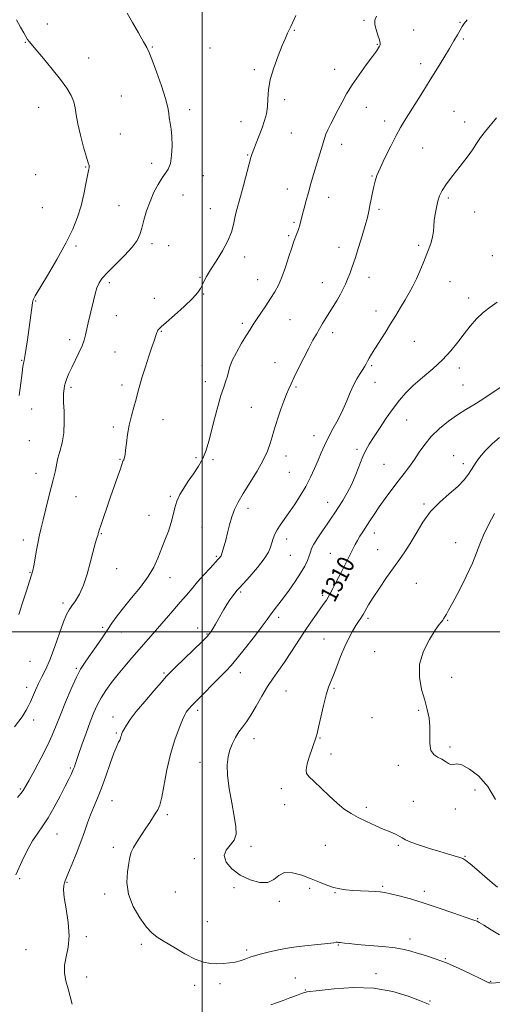
# Model space of a CAD drawing. Extents: x 2084800 to 2087700, y 327300 to 330200.
# Drawn here: x 2086415 to 2086635, y 328327 to 328784 of the extents above; entities that cross this region are included whole.
import ezdxf

# ---------------------------------------------------------------- set-up
doc = ezdxf.new("R2010")
doc.units = 0
doc.header["$MEASUREMENT"] = 0
for name, color, linetype, lineweight in [('32000', 7, 'Continuous', 0), ('DTM SPOT ELEVATION', 2, 'Continuous', 13), ('INDEX CONTOUR', 41, 'Continuous', 13), ('INDEX CONTOUR LABEL', 244, 'Continuous', 0), ('INTERMEDIATE CONTOUR', 44, 'Continuous', 0)]:
    doc.layers.add(name, color=color, linetype=linetype, lineweight=lineweight)
doc.styles.add('Style-ITALICS', font='ITALICS.shx')

msp = doc.modelspace()

# ---------------------------------------------------------------- linework, layer by layer
at = {"layer": '32000', "flags": 128}
for points in [[(2086500, 327500), (2086500, 330000)], [(2087500, 328500), (2085000, 328500)]]:
    msp.add_lwpolyline(points, dxfattribs=at)
at = {"layer": 'DTM SPOT ELEVATION'}
for p in [(2086428.15, 328781.66, 1323.1), (2086575.08, 328783.33, 1318.2), (2086619.58, 328782.39, 1316.1), (2086542.79, 328778.62, 1319.9), (2086598.14, 328778.75, 1317.1), (2086418.01, 328773.04, 1324.1), (2086581.35, 328772.11, 1318.1), (2086621.18, 328774.6, 1315.8), (2086476.97, 328771, 1321.9), (2086503.72, 328770.47, 1321.5), (2086447.34, 328765.86, 1323.1), (2086601.35, 328763.18, 1316.5), (2086524.19, 328760.5, 1320.3), (2086561.52, 328760.63, 1318.7), (2086462.62, 328748.27, 1322.9), (2086538.26, 328746.5, 1319.6), (2086424.21, 328742.98, 1324.9), (2086494.31, 328741.84, 1321.6), (2086576.27, 328742.96, 1317.2), (2086616.92, 328741.12, 1314.9), (2086518.03, 328736.35, 1320.7), (2086584.71, 328736.71, 1316.5), (2086621.88, 328736.22, 1314.5), (2086541.47, 328731.02, 1319.1), (2086462.12, 328730.69, 1322.9), (2086564.73, 328725.82, 1317.4), (2086602.27, 328724.09, 1315.1), (2086521.22, 328720.93, 1320.1), (2086445.96, 328715.38, 1324.1), (2086476.65, 328716.96, 1322.5), (2086422.85, 328711.74, 1325.6), (2086500.65, 328711.27, 1321.2), (2086578.9, 328711.1, 1316.1), (2086539.51, 328705.18, 1318.7), (2086491.18, 328702.36, 1321.1), (2086558.79, 328701.27, 1317.3), (2086614.17, 328700.97, 1313.7), (2086425.98, 328696.52, 1325.3), (2086461.42, 328697.42, 1322.8), (2086503.82, 328695.96, 1320.8), (2086582.08, 328695.72, 1315.7), (2086626.51, 328694.54, 1313.2), (2086542.69, 328689.73, 1318.2), (2086540.12, 328683.57, 1318.2), (2086441.56, 328678.79, 1323.7), (2086476.72, 328679.77, 1321.6), (2086484.56, 328678.82, 1321.2), (2086563.57, 328678.14, 1316.7), (2086600.46, 328678.96, 1314.3), (2086519.77, 328673.62, 1319.5), (2086634.58, 328674.16, 1312.4), (2086499.1, 328664.19, 1320.1), (2086525.83, 328663.12, 1318.7), (2086577.48, 328664.12, 1315.3), (2086457.02, 328661.72, 1321.6), (2086555.8, 328661.76, 1316.8), (2086614.95, 328662.2, 1313.1), (2086477.93, 328654.47, 1320.8), (2086500.68, 328656.55, 1319.9), (2086623.71, 328654.64, 1312.5), (2086422.88, 328653.29, 1323.9), (2086460.17, 328646.47, 1321.1), (2086540.83, 328644.57, 1317.1), (2086580.67, 328648.67, 1314.6), (2086518.7, 328642.9, 1318.3), (2086438.58, 328635.28, 1322.5), (2086481.11, 328639.14, 1319.9), (2086560.62, 328638.52, 1315.5), (2086598.51, 328634.55, 1313.1), (2086459.63, 328629.6, 1320.9), (2086416.32, 328625.78, 1324.1), (2086499.98, 328623.46, 1318.7), (2086533.77, 328624.61, 1316.8), (2086578.71, 328623.25, 1313.8), (2086619.39, 328622.15, 1311.5), (2086439.16, 328613.29, 1321.7), (2086462.79, 328614.37, 1320.4), (2086501.56, 328615.78, 1318.6), (2086543.52, 328613.35, 1315.8), (2086580.29, 328615.56, 1313.3), (2086621.01, 328614.29, 1310.9), (2086522.92, 328603.89, 1316.9), (2086420.96, 328603.19, 1323.3), (2086458.84, 328594.92, 1320.3), (2086481.86, 328598.22, 1319.3), (2086594.91, 328598.12, 1311.2), (2086551.91, 328590.8, 1314.7), (2086419.9, 328588.51, 1323.3), (2086497.16, 328580.62, 1318.3), (2086538.89, 328581.47, 1315.4), (2086571.82, 328584.45, 1312.3), (2086616.74, 328581.6, 1308.6), (2086461.93, 328579.89, 1320.1), (2086505.13, 328579.67, 1317.7), (2086584.4, 328577.53, 1311.1), (2086621.2, 328577.9, 1308.5), (2086423.03, 328573.38, 1322.6), (2086540.47, 328573.84, 1315.1), (2086441.52, 328562.58, 1321.1), (2086485.32, 328562.72, 1318.2), (2086558.27, 328559.95, 1312.7), (2086602.94, 328559.11, 1308.2), (2086475.31, 328553.96, 1318.9), (2086521.32, 328557.14, 1315.5), (2086453.2, 328545.45, 1319.9), (2086499.98, 328548.16, 1316.9), (2086579.85, 328545.73, 1309.4), (2086417.08, 328542.49, 1322.5), (2086539.31, 328542.98, 1313.4), (2086617.69, 328541.28, 1306.7), (2086506.58, 328534.94, 1316.2), (2086540.88, 328535.37, 1313.1), (2086559.5, 328536.36, 1310.9), (2086581.44, 328538.06, 1308.9), (2086420.17, 328527.51, 1322.1), (2086460.38, 328529.27, 1319.4), (2086485.17, 328525.06, 1317.3), (2086599.46, 328522.45, 1306.9), (2086517.86, 328518.45, 1313.8), (2086556, 328516.85, 1310.3), (2086435.44, 328513.31, 1320.4), (2086535.47, 328506.58, 1311.6), (2086576.92, 328506.15, 1307.7), (2086613.99, 328505.31, 1305.9), (2086453.96, 328502.08, 1318.3), (2086462.66, 328499.83, 1317.3), (2086498, 328501.71, 1314.4), (2086502.34, 328498.94, 1314.1), (2086556.51, 328496.66, 1308.9), (2086580.12, 328490.72, 1306.7), (2086420.23, 328486.3, 1321.3), (2086441.72, 328482.99, 1318.2), (2086482.36, 328480.8, 1314.2), (2086517.75, 328480.93, 1311.4), (2086615.82, 328478.82, 1305.3), (2086418.71, 328474.15, 1320.5), (2086538.91, 328472.53, 1309.1), (2086561.26, 328473.77, 1307.8), (2086497.9, 328463.49, 1311.6), (2086600.47, 328463.52, 1306.2), (2086421.83, 328459.09, 1319.5), (2086458.72, 328460.53, 1314.7), (2086578.85, 328460.16, 1306.6), (2086460.28, 328452.99, 1314.2), (2086524.04, 328450.47, 1309.4), (2086554.73, 328450.73, 1307.9), (2086615.04, 328446.53, 1305.7), (2086499.1, 328439.45, 1310.7), (2086559.87, 328443.36, 1307.5), (2086438.93, 328436.77, 1316.2), (2086591, 328438.13, 1306.4), (2086415.71, 328427.17, 1318.2), (2086536.82, 328427.2, 1308.4), (2086626.56, 328426.65, 1306.7), (2086458.28, 328421.63, 1313.2), (2086597.93, 328421.39, 1307.2), (2086538.34, 328419.83, 1308.6), (2086576.24, 328418.59, 1307.7), (2086617.41, 328417.89, 1306.6), (2086483.9, 328415.17, 1311.7), (2086432.74, 328406.3, 1315.2), (2086458.88, 328400.11, 1312.5), (2086522.62, 328400.55, 1309.7), (2086557.23, 328400.98, 1308.9), (2086591, 328400.95, 1308.2), (2086496.4, 328394.77, 1310.2), (2086621.93, 328395.91, 1307.9), (2086415.4, 328385.57, 1315.8), (2086437.36, 328383.91, 1313.9), (2086514.8, 328381.37, 1310.1), (2086549.94, 328381.1, 1310.3), (2086583.72, 328382.04, 1309.8), (2086454.76, 328378.41, 1312.5), (2086487.63, 328379.37, 1310.6), (2086561.73, 328379.05, 1310.1), (2086603.05, 328379.63, 1309.6), (2086535.91, 328375.04, 1310.1), (2086627.89, 328366.94, 1309.9), (2086502.42, 328365.6, 1310.9), (2086446.39, 328358.67, 1313.8), (2086596.46, 328357.6, 1311.5), (2086418.34, 328352.61, 1314.7), (2086471.9, 328355.18, 1312.4), (2086520.7, 328352.51, 1311.7), (2086563.26, 328354.78, 1312.1), (2086612.83, 328348.53, 1311.9), (2086446.4, 328339.97, 1313.5), (2086543.21, 328339.59, 1313.3), (2086580.75, 328341.45, 1313.5), (2086496.56, 328336.06, 1312.6), (2086508.34, 328336.91, 1312.5), (2086633.83, 328338.04, 1311.9), (2086547.95, 328333.89, 1313.9), (2086605.73, 328328.91, 1313.8)]:
    msp.add_point(p, dxfattribs=at)
at = {"layer": 'INDEX CONTOUR'}
for points in [[(2086413.005, 328455.846, 1320), (2086416.49, 328460.612, 1320), (2086417.507, 328462.077, 1320), (2086418.447, 328463.57, 1320), (2086419.396, 328465.301, 1320), (2086420.39, 328467.415, 1320), (2086422.672, 328472.92, 1320), (2086424.06, 328475.971, 1320), (2086425.67, 328479.075, 1320), (2086427.501, 328482.655, 1320), (2086429.544, 328487.253, 1320), (2086431.747, 328493.114, 1320), (2086433.902, 328499.292, 1320), (2086435.756, 328504.545, 1320), (2086437.158, 328507.989, 1320), (2086438.342, 328510.18, 1320), (2086439.645, 328512.029, 1320), (2086441.304, 328514.333, 1320), (2086443.182, 328517.418, 1320), (2086445.047, 328521.495, 1320), (2086446.705, 328526.586, 1320), (2086448.116, 328531.969, 1320), (2086449.284, 328536.736, 1320), (2086450.212, 328540.185, 1320), (2086450.906, 328542.437, 1320), (2086451.376, 328543.816, 1320), (2086451.642, 328544.631, 1320), (2086451.776, 328545.113, 1320), (2086451.861, 328545.476, 1320), (2086451.995, 328545.978, 1320), (2086452.333, 328547.073, 1320), (2086453.047, 328549.253, 1320), (2086454.25, 328552.841, 1320), (2086455.823, 328557.458, 1320), (2086457.589, 328562.548, 1320), (2086460.954, 328572.023, 1320), (2086462.151, 328575.429, 1320), (2086462.824, 328577.465, 1320), (2086463.263, 328578.934, 1320), (2086463.432, 328579.295, 1320), (2086463.638, 328579.678, 1320), (2086463.855, 328580.148, 1320), (2086464.06, 328580.816, 1320), (2086464.281, 328582.006, 1320), (2086464.553, 328584.094, 1320), (2086464.918, 328587.318, 1320), (2086465.44, 328591.348, 1320), (2086466.188, 328595.72, 1320), (2086467.19, 328600.021, 1320), (2086468.308, 328604.069, 1320), (2086469.364, 328607.735, 1320), (2086470.248, 328611.001, 1320), (2086471.124, 328614.287, 1320), (2086472.222, 328618.12, 1320), (2086473.684, 328622.794, 1320), (2086475.286, 328627.678, 1320), (2086476.715, 328631.906, 1320), (2086477.728, 328634.83, 1320), (2086478.777, 328637.78, 1320), (2086479.047, 328638.584, 1320), (2086479.273, 328639.191, 1320), (2086479.53, 328639.672, 1320), (2086479.977, 328640.18, 1320), (2086481.089, 328641.187, 1320), (2086483.424, 328643.241, 1320), (2086487.249, 328646.642, 1320), (2086491.679, 328650.685, 1320), (2086495.543, 328654.415, 1320), (2086497.964, 328657.113, 1320), (2086499.259, 328659.014, 1320), (2086500.043, 328660.593, 1320), (2086500.872, 328662.302, 1320), (2086502.082, 328664.518, 1320), (2086503.951, 328667.606, 1320), (2086506.598, 328671.751, 1320), (2086509.51, 328676.475, 1320), (2086512.013, 328681.126, 1320), (2086513.612, 328685.186, 1320), (2086514.531, 328688.667, 1320), (2086515.168, 328691.713, 1320), (2086515.869, 328694.541, 1320), (2086517.864, 328701.64, 1320), (2086519.225, 328706.78, 1320), (2086521.794, 328716.772, 1320), (2086522.576, 328719.679, 1320), (2086523.193, 328721.606, 1320), (2086523.965, 328723.597, 1320), (2086525.123, 328726.436, 1320), (2086526.513, 328729.891, 1320), (2086527.882, 328733.47, 1320), (2086529.018, 328736.804, 1320), (2086529.853, 328740.001, 1320), (2086530.353, 328743.292, 1320), (2086530.566, 328746.898, 1320), (2086530.852, 328751.011, 1320), (2086531.654, 328755.817, 1320), (2086533.25, 328761.33, 1320), (2086535.276, 328766.89, 1320), (2086537.205, 328771.664, 1320), (2086538.632, 328775.041, 1320), (2086539.631, 328777.294, 1320), (2086540.404, 328778.916, 1320), (2086541.153, 328780.424, 1320), (2086542.118, 328782.428, 1320), (2086543.55, 328785.562, 1320)], [(2086638.007, 328359.5, 1310), (2086634.038, 328361.897, 1310), (2086630.621, 328363.979, 1310), (2086628.557, 328365.219, 1310), (2086627.569, 328365.779, 1310), (2086627.11, 328365.988, 1310), (2086626.583, 328366.174, 1310), (2086625.19, 328366.653, 1310), (2086622.084, 328367.739, 1310), (2086616.748, 328369.617, 1310), (2086609.994, 328371.944, 1310), (2086602.966, 328374.249, 1310), (2086596.649, 328376.14, 1310), (2086591.399, 328377.565, 1310), (2086587.413, 328378.553, 1310), (2086584.717, 328379.151, 1310), (2086582.641, 328379.472, 1310), (2086580.34, 328379.648, 1310), (2086577.205, 328379.792, 1310), (2086573.55, 328379.943, 1310), (2086569.923, 328380.122, 1310), (2086566.734, 328380.369, 1310), (2086563.849, 328380.784, 1310), (2086560.997, 328381.486, 1310), (2086557.932, 328382.558, 1310), (2086554.508, 328383.937, 1310), (2086550.607, 328385.524, 1310), (2086546.234, 328387.138, 1310), (2086541.89, 328388.275, 1310), (2086538.202, 328388.346, 1310), (2086535.544, 328387.042, 1310), (2086533.29, 328385.161, 1310), (2086530.564, 328383.777, 1310), (2086526.747, 328383.737, 1310), (2086522.252, 328384.975, 1310), (2086517.749, 328387.194, 1310), (2086513.883, 328390.077, 1310), (2086511.191, 328393.222, 1310), (2086510.187, 328396.207, 1310), (2086511.104, 328398.733, 1310), (2086513.074, 328401.012, 1310), (2086514.95, 328403.379, 1310), (2086515.821, 328406.177, 1310), (2086515.727, 328409.776, 1310), (2086514.941, 328414.557, 1310), (2086513.761, 328420.661, 1310), (2086512.561, 328427.291, 1310), (2086511.736, 328433.415, 1310), (2086511.588, 328438.253, 1310), (2086512.042, 328442.027, 1310), (2086512.935, 328445.213, 1310), (2086514.115, 328448.193, 1310), (2086515.508, 328450.985, 1310), (2086517.054, 328453.513, 1310), (2086518.721, 328455.798, 1310), (2086520.571, 328458.251, 1310), (2086522.692, 328461.378, 1310), (2086525.13, 328465.491, 1310), (2086527.753, 328470.122, 1310), (2086530.391, 328474.611, 1310), (2086532.926, 328478.493, 1310), (2086538.209, 328485.944, 1310), (2086541.24, 328490.41, 1310), (2086547.589, 328500.02, 1310), (2086550.522, 328504.386, 1310), (2086553.083, 328508.126, 1310), (2086555.132, 328511.069, 1310), (2086556.592, 328513.14, 1310), (2086557.646, 328514.664, 1310), (2086558.536, 328516.063, 1310), (2086559.492, 328517.736, 1310), (2086560.685, 328519.976, 1310), (2086562.265, 328523.053, 1310), (2086564.299, 328527.063, 1310), (2086566.487, 328531.406, 1310), (2086569.888, 328538.216, 1310), (2086570.989, 328540.369, 1310), (2086572.023, 328542.228, 1310), (2086573.216, 328544.18, 1310), (2086574.597, 328546.327, 1310), (2086577.862, 328551.339, 1310), (2086579.84, 328554.333, 1310), (2086582.197, 328557.779, 1310), (2086584.984, 328561.698, 1310), (2086587.997, 328565.806, 1310), (2086590.969, 328569.741, 1310), (2086593.689, 328573.246, 1310), (2086596.172, 328576.483, 1310), (2086598.489, 328579.72, 1310), (2086600.756, 328583.163, 1310), (2086603.257, 328586.777, 1310), (2086606.318, 328590.467, 1310), (2086610.136, 328594.116, 1310), (2086614.363, 328597.532, 1310), (2086618.528, 328600.493, 1310), (2086622.311, 328602.906, 1310), (2086626.038, 328605.159, 1310), (2086630.193, 328607.763, 1310), (2086640.166, 328614.446, 1310)]]:
    msp.add_polyline3d(points, dxfattribs=at)
at = {"layer": 'INTERMEDIATE CONTOUR'}
for points in [[(2086415.004, 328507.899, 1322), (2086416.563, 328512.847, 1322), (2086418.385, 328518.464, 1322), (2086420.954, 328526.302, 1322), (2086421.516, 328528.296, 1322), (2086421.963, 328530.506, 1322), (2086423.224, 328537.827, 1322), (2086423.932, 328541.705, 1322), (2086424.61, 328544.939, 1322), (2086425.351, 328548.044, 1322), (2086426.281, 328551.797, 1322), (2086428.772, 328562.007, 1322), (2086429.98, 328566.808, 1322), (2086430.929, 328570.342, 1322), (2086431.607, 328572.808, 1322), (2086432.044, 328574.638, 1322), (2086432.575, 328578.041, 1322), (2086433.104, 328580.371, 1322), (2086434.021, 328583.533, 1322), (2086435.055, 328587.493, 1322), (2086435.836, 328592.132, 1322), (2086436.096, 328597.232, 1322), (2086435.993, 328602.17, 1322), (2086435.786, 328606.21, 1322), (2086435.688, 328608.844, 1322), (2086435.708, 328610.423, 1322), (2086435.807, 328611.513, 1322), (2086435.964, 328612.603, 1322), (2086436.224, 328613.863, 1322), (2086436.652, 328615.391, 1322), (2086437.309, 328617.272, 1322), (2086438.253, 328619.589, 1322), (2086439.539, 328622.417, 1322), (2086442.857, 328629.242, 1322), (2086444.311, 328632.472, 1322), (2086445.293, 328635.153, 1322), (2086445.951, 328637.557, 1322), (2086447.203, 328643.081, 1322), (2086449.568, 328653.343, 1322), (2086450.364, 328656.548, 1322), (2086451.205, 328659.326, 1322), (2086452.196, 328661.613, 1322), (2086453.722, 328663.853, 1322), (2086456.234, 328666.62, 1322), (2086464.078, 328674.352, 1322), (2086467.631, 328678.16, 1322), (2086469.86, 328681.235, 1322), (2086471.109, 328683.973, 1322), (2086471.988, 328686.99, 1322), (2086473.013, 328690.734, 1322), (2086474.299, 328694.995, 1322), (2086475.86, 328699.396, 1322), (2086477.677, 328703.586, 1322), (2086479.6, 328707.289, 1322), (2086481.444, 328710.25, 1322), (2086483.049, 328712.391, 1322), (2086484.348, 328714.349, 1322), (2086485.304, 328716.936, 1322), (2086485.887, 328720.698, 1322), (2086486.116, 328725.111, 1322), (2086486.022, 328729.385, 1322), (2086485.659, 328732.897, 1322), (2086485.183, 328735.707, 1322), (2086484.774, 328738.04, 1322), (2086484.509, 328740.223, 1322), (2086484.067, 328742.965, 1322), (2086483.03, 328747.068, 1322), (2086481.147, 328752.942, 1322), (2086478.881, 328759.406, 1322), (2086476.867, 328764.883, 1322), (2086475.526, 328768.307, 1322), (2086474.422, 328770.646, 1322), (2086472.906, 328773.379, 1322), (2086470.543, 328777.537, 1322), (2086467.769, 328782.358, 1322), (2086465.239, 328786.636, 1322)], [(2086413.565, 328387.354, 1316), (2086416.604, 328393.834, 1316), (2086418.911, 328398.529, 1316), (2086421.368, 328403.027, 1316), (2086423.749, 328406.679, 1316), (2086426.133, 328410.003, 1316), (2086428.681, 328413.812, 1316), (2086431.463, 328418.628, 1316), (2086434.201, 328423.8, 1316), (2086436.531, 328428.388, 1316), (2086438.18, 328431.678, 1316), (2086439.251, 328433.861, 1316), (2086439.94, 328435.352, 1316), (2086440.416, 328436.51, 1316), (2086440.756, 328437.446, 1316), (2086441.257, 328438.969, 1316), (2086441.727, 328440.337, 1316), (2086442.678, 328443.047, 1316), (2086444.263, 328447.522, 1316), (2086446.211, 328452.955, 1316), (2086448.148, 328458.228, 1316), (2086449.811, 328462.5, 1316), (2086451.386, 328466.018, 1316), (2086453.174, 328469.301, 1316), (2086455.407, 328472.771, 1316), (2086458.053, 328476.445, 1316), (2086461.015, 328480.24, 1316), (2086464.18, 328484.07, 1316), (2086467.392, 328487.821, 1316), (2086476.198, 328497.966, 1316), (2086479.308, 328501.522, 1316), (2086486.513, 328509.692, 1316), (2086489.917, 328513.608, 1316), (2086492.777, 328516.99, 1316), (2086495.333, 328520.043, 1316), (2086497.948, 328523.096, 1316), (2086500.848, 328526.345, 1316), (2086503.7, 328529.458, 1316), (2086507.495, 328533.556, 1316), (2086508.257, 328534.399, 1316), (2086508.602, 328534.826, 1316), (2086508.789, 328535.14, 1316), (2086508.955, 328535.585, 1316), (2086509.635, 328537.738, 1316), (2086510.229, 328539.733, 1316), (2086510.964, 328542.43, 1316), (2086511.818, 328545.813, 1316), (2086512.787, 328549.545, 1316), (2086513.871, 328553.212, 1316), (2086515.116, 328556.56, 1316), (2086516.753, 328559.971, 1316), (2086519.058, 328563.996, 1316), (2086525.494, 328574.359, 1316), (2086528.412, 328579.45, 1316), (2086530.393, 328583.679, 1316), (2086531.627, 328587.169, 1316), (2086532.478, 328590.214, 1316), (2086533.271, 328593.102, 1316), (2086534.154, 328596.075, 1316), (2086535.232, 328599.368, 1316), (2086536.56, 328603.091, 1316), (2086537.968, 328606.845, 1316), (2086539.241, 328610.11, 1316), (2086540.257, 328612.587, 1316), (2086541.294, 328614.893, 1316), (2086542.725, 328617.868, 1316), (2086544.792, 328622.066, 1316), (2086547.202, 328626.888, 1316), (2086549.53, 328631.449, 1316), (2086551.449, 328635.072, 1316), (2086553.036, 328637.924, 1316), (2086554.467, 328640.378, 1316), (2086555.899, 328642.766, 1316), (2086557.411, 328645.231, 1316), (2086560.856, 328650.74, 1316), (2086562.653, 328653.661, 1316), (2086564.251, 328656.413, 1316), (2086565.512, 328658.845, 1316), (2086566.533, 328661.094, 1316), (2086567.47, 328663.367, 1316), (2086568.466, 328665.895, 1316), (2086569.615, 328668.992, 1316), (2086570.998, 328672.997, 1316), (2086572.636, 328678.042, 1316), (2086574.306, 328683.434, 1316), (2086575.724, 328688.279, 1316), (2086576.688, 328691.935, 1316), (2086577.327, 328694.782, 1316), (2086577.846, 328697.457, 1316), (2086578.41, 328700.432, 1316), (2086579.018, 328703.518, 1316), (2086579.622, 328706.363, 1316), (2086580.238, 328708.796, 1316), (2086581.125, 328711.376, 1316), (2086582.604, 328714.842, 1316), (2086584.853, 328719.638, 1316), (2086587.49, 328725.005, 1316), (2086589.99, 328729.883, 1316), (2086592, 328733.553, 1316), (2086593.852, 328736.648, 1316), (2086602.344, 328750.141, 1316), (2086605.859, 328755.762, 1316), (2086609.18, 328761.107, 1316), (2086612.169, 328765.975, 1316), (2086614.731, 328770.238, 1316), (2086616.798, 328773.793, 1316), (2086618.417, 328776.638, 1316), (2086619.662, 328778.794, 1316), (2086620.645, 328780.368, 1316), (2086621.642, 328781.793, 1316), (2086622.969, 328783.589, 1316)], [(2086415.229, 328609.453, 1324), (2086415.926, 328615.156, 1324), (2086416.525, 328619.866, 1324), (2086416.912, 328622.801, 1324), (2086417.137, 328624.319, 1324), (2086417.283, 328625.061, 1324), (2086417.43, 328625.647, 1324), (2086417.637, 328626.59, 1324), (2086417.953, 328628.382, 1324), (2086418.412, 328631.355, 1324), (2086418.975, 328635.217, 1324), (2086421.363, 328652.372, 1324), (2086421.499, 328653.254, 1324), (2086421.596, 328653.673, 1324), (2086421.814, 328654.154, 1324), (2086422.654, 328655.602, 1324), (2086428.283, 328664.99, 1324), (2086432.659, 328672.471, 1324), (2086436.829, 328680.002, 1324), (2086440.007, 328686.46, 1324), (2086442.269, 328692.057, 1324), (2086443.904, 328697.344, 1324), (2086445.16, 328702.667, 1324), (2086446.118, 328707.574, 1324), (2086446.814, 328711.41, 1324), (2086447.285, 328713.723, 1324), (2086447.559, 328714.874, 1324), (2086447.661, 328715.428, 1324), (2086447.59, 328715.977, 1324), (2086447.219, 328717.23, 1324), (2086446.396, 328719.925, 1324), (2086445.063, 328724.476, 1324), (2086443.557, 328730.003, 1324), (2086442.313, 328735.302, 1324), (2086441.617, 328739.457, 1324), (2086441.165, 328742.701, 1324), (2086440.504, 328745.552, 1324), (2086439.238, 328748.492, 1324), (2086437.195, 328751.844, 1324), (2086434.256, 328755.894, 1324), (2086430.461, 328760.723, 1324), (2086426.468, 328765.603, 1324), (2086423.095, 328769.602, 1324), (2086419.73, 328773.433, 1324), (2086418.979, 328774.442, 1324), (2086418.245, 328775.719, 1324), (2086417.272, 328777.552, 1324), (2086415.851, 328780.132, 1324), (2086413.881, 328783.515, 1324)], [(2086414.329, 328423.13, 1318), (2086415.943, 328424.982, 1318), (2086417.038, 328426.44, 1318), (2086418.116, 328428.228, 1318), (2086419.763, 328431.207, 1318), (2086422.353, 328435.917, 1318), (2086425.424, 328441.616, 1318), (2086428.299, 328447.241, 1318), (2086430.503, 328452.043, 1318), (2086432.334, 328456.518, 1318), (2086434.288, 328461.469, 1318), (2086436.71, 328467.395, 1318), (2086439.336, 328473.543, 1318), (2086441.75, 328478.85, 1318), (2086443.68, 328482.595, 1318), (2086445.433, 328485.428, 1318), (2086447.459, 328488.34, 1318), (2086450.064, 328492.061, 1318), (2086452.971, 328496.256, 1318), (2086455.759, 328500.333, 1318), (2086458.166, 328503.886, 1318), (2086460.571, 328507.281, 1318), (2086463.513, 328511.074, 1318), (2086467.312, 328515.639, 1318), (2086471.418, 328520.634, 1318), (2086475.064, 328525.533, 1318), (2086477.687, 328529.949, 1318), (2086479.551, 328534.041, 1318), (2086482.76, 328542.343, 1318), (2086484.353, 328546.593, 1318), (2086485.68, 328550.597, 1318), (2086486.61, 328554.17, 1318), (2086487.383, 328557.403, 1318), (2086488.326, 328560.462, 1318), (2086489.701, 328563.491, 1318), (2086491.493, 328566.573, 1318), (2086493.616, 328569.772, 1318), (2086495.956, 328573.134, 1318), (2086498.273, 328576.652, 1318), (2086500.294, 328580.298, 1318), (2086501.839, 328584.095, 1318), (2086503.094, 328588.269, 1318), (2086505.764, 328598.664, 1318), (2086507.297, 328604.38, 1318), (2086508.772, 328609.461, 1318), (2086510.049, 328613.322, 1318), (2086511.067, 328616.167, 1318), (2086511.786, 328618.393, 1318), (2086512.246, 328620.409, 1318), (2086512.818, 328622.655, 1318), (2086513.954, 328625.582, 1318), (2086515.934, 328629.437, 1318), (2086518.341, 328633.628, 1318), (2086520.587, 328637.362, 1318), (2086522.254, 328640.09, 1318), (2086523.63, 328642.265, 1318), (2086525.172, 328644.586, 1318), (2086529.527, 328650.955, 1318), (2086531.779, 328654.325, 1318), (2086533.71, 328657.405, 1318), (2086535.406, 328660.56, 1318), (2086537.039, 328664.322, 1318), (2086538.722, 328668.973, 1318), (2086540.31, 328673.81, 1318), (2086541.593, 328677.88, 1318), (2086542.437, 328680.507, 1318), (2086542.989, 328682.099, 1318), (2086543.47, 328683.337, 1318), (2086544.046, 328684.763, 1318), (2086544.669, 328686.363, 1318), (2086545.235, 328687.98, 1318), (2086545.681, 328689.536, 1318), (2086546.616, 328693.431, 1318), (2086547.338, 328696.288, 1318), (2086548.254, 328699.729, 1318), (2086549.326, 328703.581, 1318), (2086550.512, 328707.676, 1318), (2086551.758, 328711.866, 1318), (2086555.253, 328723.484, 1318), (2086556.759, 328728.591, 1318), (2086557.4, 328730.472, 1318), (2086558.302, 328732.564, 1318), (2086559.654, 328735.263, 1318), (2086563.151, 328741.898, 1318), (2086564.983, 328745.426, 1318), (2086567.038, 328749.181, 1318), (2086569.608, 328753.382, 1318), (2086572.822, 328758.09, 1318), (2086576.181, 328762.732, 1318), (2086579.024, 328766.57, 1318), (2086580.86, 328769.074, 1318), (2086581.862, 328770.501, 1318), (2086582.369, 328771.309, 1318), (2086582.649, 328771.94, 1318), (2086582.671, 328772.777, 1318), (2086582.331, 328774.19, 1318), (2086581.605, 328776.395, 1318), (2086580.776, 328778.986, 1318), (2086580.206, 328781.407, 1318), (2086580.203, 328783.31, 1318), (2086580.85, 328785.186, 1318)], [(2086439.772, 328327.327, 1314), (2086437.838, 328334.5, 1314), (2086436.869, 328338.137, 1314), (2086436.195, 328341.771, 1314), (2086436.147, 328345.484, 1314), (2086436.885, 328349.404, 1314), (2086437.869, 328353.826, 1314), (2086438.386, 328359.088, 1314), (2086437.947, 328365.289, 1314), (2086436.957, 328371.583, 1314), (2086436.048, 328376.885, 1314), (2086435.703, 328380.394, 1314), (2086435.816, 328382.431, 1314), (2086436.134, 328383.603, 1314), (2086436.491, 328384.526, 1314), (2086438.097, 328388.346, 1314), (2086439.757, 328392.372, 1314), (2086441.767, 328397.383, 1314), (2086443.75, 328402.554, 1314), (2086445.421, 328407.226, 1314), (2086446.873, 328411.39, 1314), (2086448.289, 328415.201, 1314), (2086449.827, 328418.867, 1314), (2086451.527, 328422.804, 1314), (2086453.404, 328427.481, 1314), (2086455.43, 328433.112, 1314), (2086457.416, 328438.889, 1314), (2086459.135, 328443.751, 1314), (2086460.41, 328446.915, 1314), (2086461.282, 328448.723, 1314), (2086461.843, 328449.799, 1314), (2086462.184, 328450.662, 1314), (2086462.394, 328451.426, 1314), (2086462.556, 328452.106, 1314), (2086462.764, 328452.745, 1314), (2086463.134, 328453.554, 1314), (2086463.793, 328454.768, 1314), (2086464.893, 328456.62, 1314), (2086466.698, 328459.304, 1314), (2086469.5, 328463.01, 1314), (2086473.379, 328467.721, 1314), (2086477.574, 328472.61, 1314), (2086481.113, 328476.647, 1314), (2086483.379, 328479.179, 1314), (2086485.177, 328481.054, 1314), (2086487.67, 328483.496, 1314), (2086500.033, 328495.524, 1314), (2086502.329, 328497.815, 1314), (2086503.46, 328499.079, 1314), (2086504.181, 328500.116, 1314), (2086505.1, 328501.577, 1314), (2086506.243, 328503.47, 1314), (2086507.493, 328505.648, 1314), (2086510.048, 328510.329, 1314), (2086511.411, 328512.625, 1314), (2086512.851, 328514.753, 1314), (2086514.225, 328516.588, 1314), (2086515.355, 328518.001, 1314), (2086516.193, 328519.004, 1314), (2086517.233, 328520.174, 1314), (2086519.099, 328522.228, 1314), (2086522.155, 328525.619, 1314), (2086525.712, 328529.728, 1314), (2086528.817, 328533.677, 1314), (2086530.76, 328536.783, 1314), (2086531.785, 328539.183, 1314), (2086532.381, 328541.218, 1314), (2086532.968, 328543.175, 1314), (2086533.73, 328545.155, 1314), (2086534.782, 328547.205, 1314), (2086536.222, 328549.403, 1314), (2086540.279, 328554.998, 1314), (2086542.834, 328558.733, 1314), (2086545.511, 328562.927, 1314), (2086548.061, 328567.295, 1314), (2086550.284, 328571.575, 1314), (2086552.184, 328575.643, 1314), (2086553.815, 328579.405, 1314), (2086555.264, 328582.84, 1314), (2086556.749, 328586.205, 1314), (2086558.518, 328589.829, 1314), (2086560.721, 328593.938, 1314), (2086563.114, 328598.347, 1314), (2086565.352, 328602.768, 1314), (2086567.185, 328606.951, 1314), (2086568.733, 328610.786, 1314), (2086570.211, 328614.201, 1314), (2086571.768, 328617.133, 1314), (2086573.279, 328619.57, 1314), (2086574.557, 328621.505, 1314), (2086575.474, 328622.976, 1314), (2086576.155, 328624.177, 1314), (2086576.786, 328625.342, 1314), (2086577.552, 328626.708, 1314), (2086578.631, 328628.534, 1314), (2086580.199, 328631.081, 1314), (2086584.874, 328638.488, 1314), (2086587.468, 328642.629, 1314), (2086589.89, 328646.579, 1314), (2086592.111, 328650.274, 1314), (2086594.159, 328653.723, 1314), (2086596.058, 328656.962, 1314), (2086597.828, 328660.147, 1314), (2086599.492, 328663.466, 1314), (2086601.063, 328667.035, 1314), (2086602.542, 328670.694, 1314), (2086605.172, 328677.407, 1314), (2086606.214, 328680.292, 1314), (2086606.943, 328682.929, 1314), (2086607.311, 328685.398, 1314), (2086607.488, 328687.875, 1314), (2086607.697, 328690.542, 1314), (2086608.11, 328693.514, 1314), (2086608.701, 328696.577, 1314), (2086609.394, 328699.437, 1314), (2086610.187, 328701.934, 1314), (2086611.386, 328704.448, 1314), (2086613.374, 328707.496, 1314), (2086616.348, 328711.399, 1314), (2086619.78, 328715.717, 1314), (2086622.96, 328719.817, 1314), (2086625.373, 328723.231, 1314), (2086627.297, 328726.15, 1314), (2086629.206, 328728.932, 1314), (2086631.462, 328731.866, 1314), (2086636.58, 328738.154, 1314)], [(2086638.315, 328337.393, 1312), (2086634.045, 328337.202, 1312), (2086633.542, 328337.207, 1312), (2086633.042, 328337.341, 1312), (2086631.836, 328337.875, 1312), (2086629.238, 328339.138, 1312), (2086624.834, 328341.302, 1312), (2086619.264, 328343.943, 1312), (2086613.442, 328346.485, 1312), (2086608.138, 328348.475, 1312), (2086603.569, 328349.955, 1312), (2086599.815, 328351.085, 1312), (2086596.781, 328352.011, 1312), (2086593.684, 328352.794, 1312), (2086589.566, 328353.477, 1312), (2086583.858, 328354.094, 1312), (2086577.54, 328354.636, 1312), (2086571.976, 328355.088, 1312), (2086568.211, 328355.435, 1312), (2086565.997, 328355.687, 1312), (2086564.011, 328355.942, 1312), (2086563.234, 328356.03, 1312), (2086562.745, 328356.126, 1312), (2086562.526, 328356.126, 1312), (2086562.183, 328356.05, 1312), (2086561.064, 328355.872, 1312), (2086558.389, 328355.568, 1312), (2086553.677, 328355.113, 1312), (2086547.643, 328354.48, 1312), (2086541.298, 328353.641, 1312), (2086535.522, 328352.603, 1312), (2086530.652, 328351.512, 1312), (2086526.893, 328350.547, 1312), (2086524.33, 328349.833, 1312), (2086522.575, 328349.282, 1312), (2086521.118, 328348.75, 1312), (2086519.524, 328348.132, 1312), (2086517.634, 328347.485, 1312), (2086515.364, 328346.909, 1312), (2086512.676, 328346.48, 1312), (2086509.74, 328346.215, 1312), (2086506.776, 328346.108, 1312), (2086503.888, 328346.215, 1312), (2086500.73, 328346.827, 1312), (2086496.84, 328348.296, 1312), (2086491.988, 328350.792, 1312), (2086486.858, 328353.763, 1312), (2086482.363, 328356.479, 1312), (2086479.134, 328358.482, 1312), (2086476.667, 328360.402, 1312), (2086474.172, 328363.141, 1312), (2086471.131, 328367.344, 1312), (2086468.102, 328372.617, 1312), (2086465.914, 328378.31, 1312), (2086465.149, 328383.816, 1312), (2086465.406, 328388.732, 1312), (2086466.038, 328392.703, 1312), (2086466.564, 328395.546, 1312), (2086467.165, 328397.755, 1312), (2086468.185, 328399.995, 1312), (2086469.851, 328402.761, 1312), (2086471.907, 328405.857, 1312), (2086473.98, 328408.917, 1312), (2086475.766, 328411.633, 1312), (2086478.448, 328415.846, 1312), (2086479.45, 328417.495, 1312), (2086480.356, 328419.666, 1312), (2086481.287, 328423.296, 1312), (2086483.673, 328435.991, 1312), (2086485.317, 328443.25, 1312), (2086487.305, 328449.814, 1312), (2086489.328, 328455.232, 1312), (2086490.996, 328459.181, 1312), (2086492.037, 328461.499, 1312), (2086492.655, 328462.687, 1312), (2086493.167, 328463.41, 1312), (2086493.902, 328464.285, 1312), (2086495.225, 328465.727, 1312), (2086497.508, 328468.104, 1312), (2086500.922, 328471.581, 1312), (2086504.836, 328475.529, 1312), (2086511.106, 328481.817, 1312), (2086513.452, 328484.332, 1312), (2086516.273, 328487.665, 1312), (2086520.099, 328492.445, 1312), (2086524.281, 328497.809, 1312), (2086527.878, 328502.517, 1312), (2086530.206, 328505.656, 1312), (2086531.608, 328507.612, 1312), (2086532.692, 328509.095, 1312), (2086533.975, 328510.735, 1312), (2086535.64, 328512.842, 1312), (2086537.79, 328515.644, 1312), (2086540.435, 328519.243, 1312), (2086543.227, 328523.234, 1312), (2086545.73, 328527.083, 1312), (2086547.602, 328530.358, 1312), (2086548.881, 328533.022, 1312), (2086549.699, 328535.138, 1312), (2086550.234, 328536.834, 1312), (2086550.837, 328538.51, 1312), (2086551.901, 328540.622, 1312), (2086553.682, 328543.475, 1312), (2086555.886, 328546.728, 1312), (2086558.076, 328549.885, 1312), (2086559.933, 328552.593, 1312), (2086561.592, 328555.073, 1312), (2086563.307, 328557.692, 1312), (2086565.258, 328560.755, 1312), (2086567.356, 328564.316, 1312), (2086569.437, 328568.37, 1312), (2086571.365, 328572.824, 1312), (2086574.613, 328581.117, 1312), (2086575.96, 328584.133, 1312), (2086577.452, 328586.849, 1312), (2086579.462, 328590.033, 1312), (2086582.231, 328594.208, 1312), (2086585.445, 328598.914, 1312), (2086588.651, 328603.449, 1312), (2086591.555, 328607.296, 1312), (2086594.5, 328610.703, 1312), (2086597.985, 328614.104, 1312), (2086602.32, 328617.838, 1312), (2086607.06, 328621.851, 1312), (2086611.573, 328625.992, 1312), (2086615.376, 328630.124, 1312), (2086618.597, 328634.154, 1312), (2086621.516, 328638.004, 1312), (2086624.378, 328641.598, 1312), (2086627.301, 328644.89, 1312), (2086630.367, 328647.843, 1312), (2086633.619, 328650.437, 1312), (2086636.946, 328652.746, 1312)], [(2086636.967, 328381.659, 1308), (2086634.492, 328383.604, 1308), (2086631.136, 328386.501, 1308), (2086627.462, 328389.726, 1308), (2086624.331, 328392.442, 1308), (2086622.334, 328394.04, 1308), (2086620.982, 328394.82, 1308), (2086619.521, 328395.31, 1308), (2086614.237, 328396.864, 1308), (2086610.267, 328398.063, 1308), (2086605.541, 328399.534, 1308), (2086600.785, 328401.086, 1308), (2086596.869, 328402.483, 1308), (2086594.39, 328403.557, 1308), (2086592.854, 328404.409, 1308), (2086591.49, 328405.204, 1308), (2086589.652, 328406.096, 1308), (2086587.181, 328407.182, 1308), (2086584.043, 328408.542, 1308), (2086580.283, 328410.217, 1308), (2086576.268, 328412.079, 1308), (2086572.442, 328413.96, 1308), (2086569.109, 328415.78, 1308), (2086565.99, 328417.826, 1308), (2086562.666, 328420.478, 1308), (2086558.885, 328423.92, 1308), (2086551.833, 328430.674, 1308), (2086549.64, 328432.709, 1308), (2086548.486, 328434.226, 1308), (2086548.248, 328436.036, 1308), (2086548.762, 328438.71, 1308), (2086549.705, 328441.861, 1308), (2086552.909, 328451.302, 1308), (2086553.346, 328452.866, 1308), (2086554.025, 328455.746, 1308), (2086555.051, 328460.403, 1308), (2086556.284, 328465.863, 1308), (2086557.516, 328470.799, 1308), (2086558.609, 328474.28, 1308), (2086559.685, 328476.968, 1308), (2086560.929, 328479.923, 1308), (2086562.477, 328483.913, 1308), (2086564.258, 328488.538, 1308), (2086566.148, 328493.105, 1308), (2086568.027, 328497.042, 1308), (2086569.788, 328500.26, 1308), (2086571.324, 328502.787, 1308), (2086572.573, 328504.706, 1308), (2086573.634, 328506.3, 1308), (2086574.649, 328507.907, 1308), (2086577.267, 328512.401, 1308), (2086579.376, 328515.822, 1308), (2086582.246, 328520.213, 1308), (2086585.529, 328525.039, 1308), (2086588.753, 328529.608, 1308), (2086591.565, 328533.449, 1308), (2086594.095, 328536.989, 1308), (2086596.589, 328540.88, 1308), (2086599.284, 328545.568, 1308), (2086602.369, 328550.689, 1308), (2086606.02, 328555.673, 1308), (2086610.282, 328560.066, 1308), (2086614.674, 328563.884, 1308), (2086618.583, 328567.258, 1308), (2086621.535, 328570.285, 1308), (2086623.605, 328572.924, 1308), (2086625.006, 328575.1, 1308), (2086626.003, 328576.837, 1308), (2086627.072, 328578.549, 1308), (2086628.742, 328580.747, 1308), (2086631.369, 328583.745, 1308), (2086634.61, 328587.069, 1308), (2086637.949, 328590.048, 1308)], [(2086636.127, 328422.274, 1306), (2086632.516, 328428.198, 1306), (2086628.309, 328432.98, 1306), (2086624.094, 328436.351, 1306), (2086620.564, 328438.244, 1306), (2086618.211, 328438.733, 1306), (2086616.719, 328438.492, 1306), (2086615.572, 328438.334, 1306), (2086614.333, 328438.871, 1306), (2086612.881, 328439.893, 1306), (2086611.173, 328440.987, 1306), (2086609.245, 328441.902, 1306), (2086607.431, 328443.046, 1306), (2086606.144, 328444.991, 1306), (2086605.651, 328448.115, 1306), (2086605.633, 328452.025, 1306), (2086605.635, 328456.125, 1306), (2086605.274, 328459.992, 1306), (2086604.49, 328463.877, 1306), (2086603.299, 328468.196, 1306), (2086601.847, 328473.253, 1306), (2086600.793, 328478.91, 1306), (2086600.92, 328484.914, 1306), (2086602.713, 328490.948, 1306), (2086605.462, 328496.421, 1306), (2086608.154, 328500.679, 1306), (2086609.997, 328503.277, 1306), (2086611.069, 328504.619, 1306), (2086611.669, 328505.323, 1306), (2086612.063, 328505.909, 1306), (2086612.755, 328507.21, 1306), (2086613.307, 328508.141, 1306), (2086614.357, 328509.964, 1306), (2086616.262, 328513.444, 1306), (2086619.179, 328518.989, 1306), (2086622.498, 328525.557, 1306), (2086625.411, 328531.748, 1306), (2086627.369, 328536.553, 1306), (2086628.828, 328540.534, 1306), (2086630.496, 328544.646, 1306), (2086632.878, 328549.55, 1306), (2086635.658, 328554.739, 1306)], [(2086605.271, 328327.207, 1314), (2086603.887, 328327.824, 1314), (2086600.876, 328329.078, 1314), (2086595.634, 328331.095, 1314), (2086588.428, 328333.256, 1314), (2086579.745, 328334.759, 1314), (2086570.242, 328335.043, 1314), (2086561.26, 328334.494, 1314), (2086554.311, 328333.744, 1314), (2086548.551, 328333.081, 1314), (2086548.242, 328333.028, 1314), (2086547.535, 328332.819, 1314), (2086546.104, 328332.314, 1314), (2086543.747, 328331.428, 1314), (2086540.757, 328330.29, 1314), (2086537.552, 328329.083, 1314), (2086534.507, 328327.968, 1314), (2086531.828, 328327.014, 1314)]]:
    msp.add_polyline3d(points, dxfattribs=at)

# ---------------------------------------------------------------- texts
at = {"layer": 'INDEX CONTOUR LABEL', "style": 'Style-ITALICS', "width": 0.875}
msp.add_text('1310', height=8, rotation=62.3, dxfattribs=at).set_placement((2086561.392, 328513.127, 1310))

doc.saveas('drawing.dxf')
